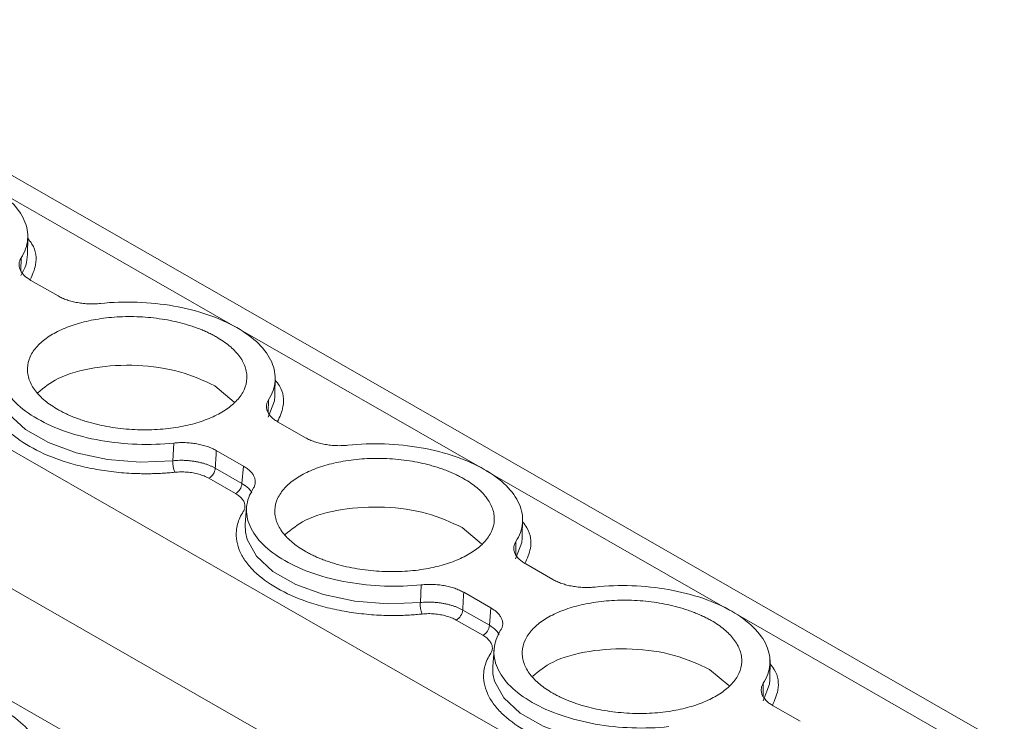
# Model space of a CAD drawing. Units: millimetres. Extents: x 1684 to 2613, y 1246 to 1576.
# Drawn here: x 2412 to 2446, y 1540 to 1565 of the extents above; entities that cross this region are included whole.
import ezdxf

# ---------------------------------------------------------------- set-up
doc = ezdxf.new("R2010")
doc.units = ezdxf.units.MM

# ---------------------------------------------------------------- blocks, each defined once
blk = doc.blocks.new('4')
at = {"color": 7, "linetype": 'Continuous', "lineweight": 15}
for p, q in [((1847.739, 1263.954), (1654.973, 1374.35)), ((1827.277, 1257.329), (1629.211, 1370.759)), ((1665.008, 1366.165), (1665.019, 1366.773)), ((1665.128, 1365.257), (1666.075, 1364.715)), ((1673.644, 1361.219), (1673.656, 1361.916)), ((1671.548, 1361.581), (1672.22, 1361.015)), ((1673.764, 1360.312), (1674.71, 1359.77)), ((1670.085, 1358.967), (1670.117, 1359.584)), ((1672.545, 1358.78), (1671.598, 1359.322)), ((1671.563, 1358.705), (1672.495, 1358.172)), ((1672.495, 1358.172), (1672.545, 1358.78)), ((1672.266, 1357.822), (1671.335, 1358.356)), ((1672.658, 1357.343), (1672.61, 1356.737)), ((1682.28, 1356.274), (1682.292, 1356.97)), ((1672.61, 1356.737), (1672.616, 1356.478)), ((1680.183, 1356.636), (1680.856, 1356.069)), ((1682.399, 1355.366), (1683.346, 1354.824)), ((1678.721, 1354.022), (1678.753, 1354.639)), ((1681.181, 1353.835), (1680.234, 1354.377)), ((1681.13, 1353.226), (1681.181, 1353.835)), ((1680.199, 1353.759), (1681.13, 1353.226)), ((1680.902, 1352.877), (1679.971, 1353.41)), ((1681.293, 1352.397), (1681.246, 1351.792)), ((1681.246, 1351.792), (1681.252, 1351.532)), ((1690.915, 1351.328), (1690.927, 1352.025)), ((1688.819, 1351.69), (1689.491, 1351.124)), ((1691.035, 1350.421), (1691.982, 1349.879))]:
    blk.add_line(p, q, dxfattribs=at)
at = {"color": 8, "linetype": 'Continuous', "lineweight": 15}
for p, q in [((1837.046, 1260.492), (1645.09, 1370.424)), ((1672.256, 1363.637), (1663.728, 1368.521)), ((1831.664, 1258.749), (1642.803, 1366.908)), ((1664.785, 1366.04), (1664.778, 1365.592)), ((1680.892, 1358.691), (1672.364, 1363.575)), ((1673.421, 1361.094), (1673.414, 1360.646)), ((1689.527, 1353.746), (1680.999, 1358.63)), ((1682.056, 1356.148), (1682.05, 1355.701)), ((1698.163, 1348.8), (1689.635, 1353.684)), ((1690.692, 1351.203), (1690.685, 1350.755))]:
    blk.add_line(p, q, dxfattribs=at)
at = {"color": 8, "linetype": 'Continuous', "lineweight": 15, "flags": 128}
for points in [[(1663.98, 1361.423), (1664.037, 1361.168), (1664.362, 1360.588), (1664.94, 1360.055), (1665.736, 1359.598), (1666.708, 1359.245), (1667.798, 1359.015), (1668.945, 1358.92), (1670.085, 1358.967)], [(1673.412, 1360.488), (1673.631, 1361.062), (1673.644, 1361.219)], [(1672.616, 1356.478), (1672.673, 1356.223), (1672.998, 1355.643), (1673.575, 1355.109), (1674.372, 1354.653), (1675.343, 1354.299), (1676.433, 1354.069), (1677.581, 1353.975), (1678.721, 1354.022)], [(1682.047, 1355.542), (1682.267, 1356.116), (1682.28, 1356.274)], [(1681.252, 1351.532), (1681.309, 1351.277), (1681.634, 1350.697), (1682.211, 1350.164), (1683.008, 1349.707), (1683.979, 1349.354), (1685.069, 1349.124), (1686.217, 1349.029), (1687.356, 1349.076)], [(1690.683, 1350.597), (1690.903, 1351.171), (1690.915, 1351.328)]]:
    blk.add_lwpolyline(points, dxfattribs=at)
at = {"color": 8, "linetype": 'Continuous', "lineweight": 15}
blk.add_arc((1663.638, 1366.197), 1.371, 326.1411, 358.642, dxfattribs=at)
at = {"color": 7, "linetype": 'Continuous', "lineweight": 15}
for centre, radius, start, end in [((1671.029, 1358.919), 0.945, 177.0402, 201.941), ((1671.125, 1358.742), 0.44, 298.5313, 355.1157), ((1672.056, 1358.209), 0.44, 298.5313, 355.1157), ((1679.664, 1353.973), 0.945, 177.0492, 201.9525), ((1679.76, 1353.797), 0.44, 298.5313, 355.1157), ((1680.692, 1353.263), 0.44, 298.5313, 355.1157)]:
    blk.add_arc(centre, radius, start, end, dxfattribs=at)
for points, knots in [([(1663.682, 1368.555), (1663.981, 1368.384), (1664.237, 1368.193), (1664.647, 1367.788), (1664.801, 1367.572), (1664.994, 1367.132), (1665.033, 1366.907), (1664.995, 1366.464), (1664.918, 1366.246), (1664.785, 1366.04)], [0, 0, 0, 0, 0.25, 0.25, 0.5, 0.5, 0.75, 0.75, 1, 1, 1, 1]), ([(1664.785, 1366.04), (1664.775, 1366.023), (1664.756, 1365.991), (1664.735, 1365.941), (1664.72, 1365.89), (1664.71, 1365.822), (1664.714, 1365.735), (1664.746, 1365.631), (1664.804, 1365.53), (1664.888, 1365.432), (1664.994, 1365.34), (1665.083, 1365.285), (1665.128, 1365.257)], [0, 0, 0, 0, 0.062626, 0.124927, 0.187184, 0.249679, 0.374503, 0.49966, 0.624546, 0.749778, 0.87463, 1, 1, 1, 1]), ([(1666.075, 1364.715), (1666.098, 1364.702), (1666.146, 1364.676), (1666.223, 1364.64), (1666.303, 1364.606), (1666.416, 1364.565), (1666.566, 1364.52), (1666.757, 1364.479), (1666.955, 1364.451), (1667.156, 1364.437), (1667.359, 1364.436), (1667.49, 1364.447), (1667.555, 1364.453)], [0, 0, 0, 0, 0.062626, 0.124927, 0.187184, 0.249679, 0.374503, 0.49966, 0.624546, 0.749778, 0.87463, 1, 1, 1, 1]), ([(1667.555, 1364.453), (1667.972, 1364.497), (1668.404, 1364.512), (1669.269, 1364.482), (1669.701, 1364.436), (1670.534, 1364.289), (1670.935, 1364.187), (1671.677, 1363.932), (1672.018, 1363.781), (1672.616, 1363.438), (1672.873, 1363.248), (1673.283, 1362.842), (1673.436, 1362.627), (1673.629, 1362.186), (1673.669, 1361.962), (1673.631, 1361.519), (1673.554, 1361.301), (1673.421, 1361.094)], [0, 0, 0, 0, 0.125, 0.125, 0.25, 0.25, 0.375, 0.375, 0.5, 0.5, 0.625, 0.625, 0.75, 0.75, 0.875, 0.875, 1, 1, 1, 1]), ([(1671.605, 1363.284), (1671.556, 1363.311), (1671.459, 1363.365), (1671.304, 1363.441), (1671.143, 1363.513), (1670.976, 1363.58), (1670.802, 1363.642), (1670.622, 1363.701), (1670.382, 1363.77), (1670.078, 1363.843), (1669.703, 1363.911), (1669.315, 1363.961), (1668.79, 1363.999), (1668.134, 1363.995), (1667.399, 1363.91), (1666.74, 1363.757), (1666.172, 1363.545), (1665.696, 1363.28), (1665.325, 1362.962), (1665.077, 1362.598), (1664.995, 1362.265), (1665.011, 1361.994), (1665.063, 1361.791), (1665.153, 1361.593), (1665.279, 1361.404), (1665.434, 1361.226), (1665.616, 1361.059), (1665.825, 1360.9), (1665.987, 1360.803), (1666.068, 1360.754)], [0, 0, 0, 0, 0.0172876, 0.0344483, 0.0515315, 0.0685876, 0.0856671, 0.1028203, 0.1200968, 0.1522518, 0.1844505, 0.2172897, 0.2501736, 0.3158087, 0.3800799, 0.4400252, 0.5000144, 0.5599597, 0.619949, 0.6842202, 0.7498553, 0.7826945, 0.8155784, 0.8477334, 0.8799322, 0.9100592, 0.939933, 0.9698234, 1, 1, 1, 1]), ([(1666.068, 1360.754), (1666.117, 1360.727), (1666.214, 1360.673), (1666.369, 1360.597), (1666.53, 1360.525), (1666.697, 1360.458), (1666.871, 1360.395), (1667.051, 1360.337), (1667.291, 1360.268), (1667.595, 1360.194), (1667.97, 1360.126), (1668.357, 1360.077), (1668.883, 1360.038), (1669.539, 1360.042), (1670.274, 1360.128), (1670.933, 1360.281), (1671.501, 1360.493), (1671.977, 1360.758), (1672.348, 1361.076), (1672.596, 1361.44), (1672.678, 1361.772), (1672.662, 1362.044), (1672.61, 1362.246), (1672.519, 1362.445), (1672.394, 1362.633), (1672.239, 1362.812), (1672.057, 1362.978), (1671.848, 1363.137), (1671.686, 1363.235), (1671.605, 1363.284)], [0, 0, 0, 0, 0.017288, 0.034448, 0.051532, 0.068588, 0.085667, 0.10282, 0.120097, 0.152252, 0.18445, 0.21729, 0.250174, 0.315809, 0.38008, 0.440025, 0.500014, 0.55996, 0.619949, 0.68422, 0.749855, 0.782695, 0.815578, 0.847733, 0.879932, 0.910059, 0.939933, 0.969823, 1, 1, 1, 1]), ([(1665.356, 1360.428), (1665.057, 1360.599), (1664.8, 1360.79), (1664.39, 1361.195), (1664.236, 1361.411), (1664.043, 1361.851), (1664.004, 1362.076), (1664.042, 1362.519), (1664.119, 1362.737), (1664.252, 1362.943)], [0, 0, 0, 0, 0.25, 0.25, 0.5, 0.5, 0.75, 0.75, 1, 1, 1, 1]), ([(1670.152, 1358.566), (1670.079, 1358.559), (1669.933, 1358.544), (1669.712, 1358.529), (1669.489, 1358.519), (1669.265, 1358.513), (1669.04, 1358.513), (1668.656, 1358.522), (1668.111, 1358.559), (1667.421, 1358.656), (1666.757, 1358.799), (1665.938, 1359.045), (1665.041, 1359.446), (1664.364, 1359.947), (1663.978, 1360.391), (1663.774, 1360.745), (1663.663, 1361.106), (1663.65, 1361.426), (1663.7, 1361.698), (1663.778, 1361.925), (1663.863, 1362.07), (1663.906, 1362.143)], [0, 0, 0, 0, 0.0205448, 0.0410078, 0.0614286, 0.0818469, 0.1023025, 0.122835, 0.186484, 0.250181, 0.31383, 0.377527, 0.5000146, 0.6225021, 0.6861511, 0.7498481, 0.8134971, 0.8771941, 0.9181506, 0.9589798, 1, 1, 1, 1]), ([(1665.372, 1361.34), (1665.585, 1361.517), (1666.058, 1361.909), (1667.327, 1362.255), (1668.833, 1362.34), (1670.373, 1362.125), (1671.156, 1361.762), (1671.548, 1361.581)], [0, 0, 0, 0, 0.16987, 0.377402, 0.584943, 0.792471, 1, 1, 1, 1]), ([(1673.421, 1361.094), (1673.411, 1361.078), (1673.391, 1361.045), (1673.371, 1360.995), (1673.356, 1360.945), (1673.346, 1360.876), (1673.349, 1360.79), (1673.381, 1360.686), (1673.439, 1360.584), (1673.523, 1360.487), (1673.63, 1360.394), (1673.719, 1360.339), (1673.764, 1360.312)], [0, 0, 0, 0, 0.062626, 0.124927, 0.187184, 0.249679, 0.374503, 0.49966, 0.624546, 0.749778, 0.87463, 1, 1, 1, 1]), ([(1670.117, 1359.584), (1669.701, 1359.54), (1669.269, 1359.525), (1668.404, 1359.556), (1667.972, 1359.601), (1667.139, 1359.749), (1666.738, 1359.851), (1665.995, 1360.105), (1665.654, 1360.257), (1665.356, 1360.428)], [0, 0, 0, 0, 0.25, 0.25, 0.5, 0.5, 0.75, 0.75, 1, 1, 1, 1]), ([(1674.71, 1359.77), (1674.734, 1359.757), (1674.781, 1359.73), (1674.858, 1359.694), (1674.939, 1359.661), (1675.052, 1359.619), (1675.202, 1359.574), (1675.392, 1359.534), (1675.59, 1359.505), (1675.792, 1359.492), (1675.994, 1359.491), (1676.125, 1359.502), (1676.191, 1359.507)], [0, 0, 0, 0, 0.062626, 0.124927, 0.187184, 0.249679, 0.374503, 0.49966, 0.624546, 0.749778, 0.87463, 1, 1, 1, 1]), ([(1671.598, 1359.322), (1671.574, 1359.335), (1671.527, 1359.361), (1671.45, 1359.398), (1671.37, 1359.431), (1671.257, 1359.473), (1671.107, 1359.517), (1670.916, 1359.558), (1670.718, 1359.586), (1670.517, 1359.6), (1670.314, 1359.601), (1670.183, 1359.59), (1670.117, 1359.584)], [0, 0, 0, 0, 0.062626, 0.124927, 0.187184, 0.249679, 0.374503, 0.49966, 0.624546, 0.749778, 0.87463, 1, 1, 1, 1]), ([(1671.598, 1359.322), (1671.592, 1359.207), (1671.58, 1359.001), (1671.568, 1358.795), (1671.563, 1358.705)], [0, 0, 0, 0, 0.55999, 1, 1, 1, 1]), ([(1676.191, 1359.507), (1676.608, 1359.552), (1677.04, 1359.567), (1677.904, 1359.536), (1678.336, 1359.491), (1679.17, 1359.343), (1679.571, 1359.241), (1680.313, 1358.987), (1680.654, 1358.835), (1681.252, 1358.493), (1681.508, 1358.302), (1681.918, 1357.896), (1682.072, 1357.681), (1682.265, 1357.241), (1682.305, 1357.016), (1682.267, 1356.573), (1682.189, 1356.355), (1682.056, 1356.148)], [0, 0, 0, 0, 0.125, 0.125, 0.25, 0.25, 0.375, 0.375, 0.5, 0.5, 0.625, 0.625, 0.75, 0.75, 0.875, 0.875, 1, 1, 1, 1]), ([(1671.563, 1358.705), (1671.535, 1358.72), (1671.478, 1358.751), (1671.384, 1358.794), (1671.283, 1358.833), (1671.175, 1358.869), (1671.061, 1358.9), (1670.942, 1358.927), (1670.819, 1358.949), (1670.695, 1358.965), (1670.57, 1358.976), (1670.445, 1358.982), (1670.322, 1358.982), (1670.202, 1358.978), (1670.124, 1358.971), (1670.085, 1358.968)], [0, 0, 0, 0, 0.07405, 0.149494, 0.226118, 0.303686, 0.381942, 0.460616, 0.53943, 0.618101, 0.696353, 0.773914, 0.850529, 0.925962, 1, 1, 1, 1]), ([(1680.24, 1358.338), (1680.192, 1358.365), (1680.094, 1358.419), (1679.94, 1358.495), (1679.779, 1358.567), (1679.612, 1358.634), (1679.438, 1358.697), (1679.258, 1358.755), (1679.018, 1358.824), (1678.713, 1358.898), (1678.338, 1358.966), (1677.951, 1359.015), (1677.425, 1359.054), (1676.77, 1359.049), (1676.035, 1358.964), (1675.375, 1358.811), (1674.807, 1358.599), (1674.332, 1358.334), (1673.961, 1358.016), (1673.712, 1357.652), (1673.631, 1357.32), (1673.646, 1357.048), (1673.698, 1356.846), (1673.789, 1356.647), (1673.914, 1356.459), (1674.069, 1356.28), (1674.251, 1356.114), (1674.461, 1355.955), (1674.623, 1355.857), (1674.704, 1355.808)], [0, 0, 0, 0, 0.017288, 0.034448, 0.051532, 0.068588, 0.085667, 0.10282, 0.120097, 0.152252, 0.18445, 0.21729, 0.250174, 0.315809, 0.38008, 0.440025, 0.500014, 0.55996, 0.619949, 0.68422, 0.749855, 0.782695, 0.815578, 0.847733, 0.879932, 0.910059, 0.939933, 0.969823, 1, 1, 1, 1]), ([(1671.335, 1358.356), (1671.309, 1358.37), (1671.258, 1358.398), (1671.174, 1358.435), (1671.085, 1358.468), (1670.991, 1358.498), (1670.893, 1358.523), (1670.756, 1358.55), (1670.579, 1358.573), (1670.363, 1358.582), (1670.223, 1358.571), (1670.152, 1358.566)], [0, 0, 0, 0, 0.084499, 0.16762, 0.250032, 0.332419, 0.415465, 0.499841, 0.667184, 0.832068, 1, 1, 1, 1]), ([(1672.888, 1357.998), (1672.898, 1358.014), (1672.917, 1358.047), (1672.938, 1358.096), (1672.952, 1358.147), (1672.963, 1358.216), (1672.959, 1358.302), (1672.927, 1358.406), (1672.869, 1358.508), (1672.785, 1358.605), (1672.679, 1358.698), (1672.59, 1358.753), (1672.545, 1358.78)], [0, 0, 0, 0, 0.062626, 0.124927, 0.187184, 0.249679, 0.374503, 0.49966, 0.624546, 0.749778, 0.87463, 1, 1, 1, 1]), ([(1674.704, 1355.808), (1674.753, 1355.781), (1674.85, 1355.727), (1675.004, 1355.651), (1675.165, 1355.579), (1675.333, 1355.512), (1675.506, 1355.45), (1675.687, 1355.391), (1675.926, 1355.322), (1676.231, 1355.249), (1676.606, 1355.18), (1676.993, 1355.131), (1677.519, 1355.093), (1678.174, 1355.097), (1678.909, 1355.182), (1679.569, 1355.335), (1680.137, 1355.547), (1680.613, 1355.812), (1680.983, 1356.13), (1681.232, 1356.494), (1681.313, 1356.827), (1681.298, 1357.098), (1681.246, 1357.301), (1681.155, 1357.499), (1681.03, 1357.688), (1680.875, 1357.866), (1680.693, 1358.033), (1680.483, 1358.192), (1680.322, 1358.289), (1680.24, 1358.338)], [0, 0, 0, 0, 0.017288, 0.034448, 0.051532, 0.068588, 0.085667, 0.10282, 0.120097, 0.152252, 0.18445, 0.21729, 0.250174, 0.315809, 0.38008, 0.440025, 0.500014, 0.55996, 0.619949, 0.68422, 0.749855, 0.782695, 0.815578, 0.847733, 0.879932, 0.910059, 0.939933, 0.969823, 1, 1, 1, 1]), ([(1673.991, 1355.482), (1673.692, 1355.654), (1673.436, 1355.844), (1673.026, 1356.25), (1672.872, 1356.465), (1672.679, 1356.905), (1672.64, 1357.13), (1672.677, 1357.573), (1672.755, 1357.791), (1672.888, 1357.998)], [0, 0, 0, 0, 0.25, 0.25, 0.5, 0.5, 0.75, 0.75, 1, 1, 1, 1]), ([(1672.541, 1357.198), (1672.552, 1357.215), (1672.572, 1357.25), (1672.591, 1357.304), (1672.6, 1357.358), (1672.6, 1357.413), (1672.59, 1357.468), (1672.564, 1357.542), (1672.508, 1357.632), (1672.407, 1357.734), (1672.314, 1357.793), (1672.266, 1357.822)], [0, 0, 0, 0, 0.0845029, 0.1676277, 0.2500415, 0.3324291, 0.4154756, 0.4998503, 0.6671901, 0.8320706, 1, 1, 1, 1]), ([(1674.008, 1356.395), (1674.221, 1356.571), (1674.693, 1356.964), (1675.963, 1357.309), (1677.469, 1357.394), (1679.008, 1357.179), (1679.792, 1356.817), (1680.183, 1356.636)], [0, 0, 0, 0, 0.169869, 0.377399, 0.58493, 0.792457, 1, 1, 1, 1]), ([(1678.788, 1353.62), (1678.715, 1353.613), (1678.569, 1353.599), (1678.348, 1353.583), (1678.125, 1353.573), (1677.901, 1353.568), (1677.676, 1353.568), (1677.291, 1353.576), (1676.747, 1353.613), (1676.057, 1353.71), (1675.392, 1353.854), (1674.574, 1354.1), (1673.677, 1354.5), (1672.999, 1355.001), (1672.614, 1355.445), (1672.41, 1355.799), (1672.299, 1356.161), (1672.286, 1356.48), (1672.335, 1356.753), (1672.414, 1356.979), (1672.499, 1357.125), (1672.541, 1357.198)], [0, 0, 0, 0, 0.020545, 0.041008, 0.061429, 0.081847, 0.102303, 0.122835, 0.186484, 0.250181, 0.31383, 0.377527, 0.500015, 0.622502, 0.686151, 0.749848, 0.813497, 0.877194, 0.918151, 0.95898, 1, 1, 1, 1]), ([(1682.056, 1356.148), (1682.047, 1356.132), (1682.027, 1356.1), (1682.006, 1356.05), (1681.992, 1355.999), (1681.981, 1355.931), (1681.985, 1355.844), (1682.017, 1355.74), (1682.075, 1355.639), (1682.159, 1355.541), (1682.265, 1355.449), (1682.355, 1355.394), (1682.399, 1355.366)], [0, 0, 0, 0, 0.0626256, 0.1249267, 0.1871841, 0.2496792, 0.3745028, 0.4996597, 0.6245464, 0.7497775, 0.8746296, 1, 1, 1, 1]), ([(1678.753, 1354.639), (1678.336, 1354.595), (1677.904, 1354.58), (1677.04, 1354.61), (1676.608, 1354.656), (1675.774, 1354.803), (1675.373, 1354.905), (1674.631, 1355.159), (1674.29, 1355.311), (1673.991, 1355.482)], [0, 0, 0, 0, 0.25, 0.25, 0.5, 0.5, 0.75, 0.75, 1, 1, 1, 1]), ([(1683.346, 1354.824), (1683.37, 1354.811), (1683.417, 1354.785), (1683.494, 1354.749), (1683.574, 1354.715), (1683.687, 1354.674), (1683.837, 1354.629), (1684.028, 1354.588), (1684.226, 1354.56), (1684.428, 1354.546), (1684.63, 1354.545), (1684.761, 1354.556), (1684.827, 1354.562)], [0, 0, 0, 0, 0.062626, 0.124927, 0.187184, 0.249679, 0.374503, 0.49966, 0.624546, 0.749778, 0.87463, 1, 1, 1, 1]), ([(1680.234, 1354.377), (1680.21, 1354.39), (1680.163, 1354.416), (1680.086, 1354.452), (1680.005, 1354.486), (1679.892, 1354.527), (1679.742, 1354.572), (1679.552, 1354.613), (1679.354, 1354.641), (1679.152, 1354.655), (1678.95, 1354.656), (1678.819, 1354.645), (1678.753, 1354.639)], [0, 0, 0, 0, 0.062626, 0.124927, 0.187184, 0.249679, 0.374503, 0.49966, 0.624546, 0.749778, 0.87463, 1, 1, 1, 1]), ([(1684.827, 1354.562), (1685.243, 1354.606), (1685.675, 1354.621), (1686.54, 1354.591), (1686.972, 1354.545), (1687.805, 1354.398), (1688.206, 1354.295), (1688.949, 1354.041), (1689.29, 1353.89), (1689.887, 1353.547), (1690.144, 1353.357), (1690.554, 1352.951), (1690.708, 1352.736), (1690.901, 1352.295), (1690.94, 1352.071), (1690.902, 1351.628), (1690.825, 1351.41), (1690.692, 1351.203)], [0, 0, 0, 0, 0.125, 0.125, 0.25, 0.25, 0.375, 0.375, 0.5, 0.5, 0.625, 0.625, 0.75, 0.75, 0.875, 0.875, 1, 1, 1, 1]), ([(1680.234, 1354.377), (1680.227, 1354.261), (1680.216, 1354.056), (1680.204, 1353.85), (1680.199, 1353.759)], [0, 0, 0, 0, 0.559992, 1, 1, 1, 1]), ([(1688.876, 1353.393), (1688.827, 1353.42), (1688.73, 1353.474), (1688.575, 1353.55), (1688.415, 1353.621), (1688.247, 1353.689), (1688.073, 1353.751), (1687.893, 1353.81), (1687.654, 1353.879), (1687.349, 1353.952), (1686.974, 1354.02), (1686.587, 1354.07), (1686.061, 1354.108), (1685.405, 1354.104), (1684.67, 1354.019), (1684.011, 1353.866), (1683.443, 1353.654), (1682.967, 1353.389), (1682.596, 1353.071), (1682.348, 1352.707), (1682.266, 1352.374), (1682.282, 1352.102), (1682.334, 1351.9), (1682.425, 1351.702), (1682.55, 1351.513), (1682.705, 1351.335), (1682.887, 1351.168), (1683.096, 1351.009), (1683.258, 1350.912), (1683.34, 1350.863)], [0, 0, 0, 0, 0.017288, 0.034448, 0.051532, 0.068588, 0.085667, 0.10282, 0.120097, 0.152252, 0.18445, 0.21729, 0.250174, 0.315809, 0.38008, 0.440025, 0.500014, 0.55996, 0.619949, 0.68422, 0.749855, 0.782695, 0.815578, 0.847733, 0.879932, 0.910059, 0.939933, 0.969823, 1, 1, 1, 1]), ([(1680.199, 1353.759), (1680.171, 1353.775), (1680.114, 1353.806), (1680.02, 1353.848), (1679.918, 1353.888), (1679.81, 1353.923), (1679.696, 1353.955), (1679.577, 1353.981), (1679.455, 1354.003), (1679.331, 1354.02), (1679.205, 1354.031), (1679.081, 1354.036), (1678.957, 1354.037), (1678.837, 1354.032), (1678.759, 1354.025), (1678.721, 1354.022)], [0, 0, 0, 0, 0.07405, 0.149494, 0.226118, 0.303686, 0.381942, 0.460616, 0.53943, 0.618101, 0.696353, 0.773914, 0.850529, 0.925962, 1, 1, 1, 1]), ([(1681.524, 1353.052), (1681.533, 1353.069), (1681.553, 1353.101), (1681.574, 1353.151), (1681.588, 1353.202), (1681.599, 1353.27), (1681.595, 1353.357), (1681.563, 1353.46), (1681.505, 1353.562), (1681.421, 1353.66), (1681.314, 1353.752), (1681.225, 1353.807), (1681.18, 1353.835)], [0, 0, 0, 0, 0.062626, 0.124927, 0.187184, 0.249679, 0.374503, 0.49966, 0.624546, 0.749778, 0.87463, 1, 1, 1, 1]), ([(1679.971, 1353.41), (1679.945, 1353.424), (1679.894, 1353.452), (1679.81, 1353.489), (1679.721, 1353.523), (1679.627, 1353.552), (1679.528, 1353.577), (1679.391, 1353.605), (1679.215, 1353.628), (1678.998, 1353.637), (1678.859, 1353.626), (1678.788, 1353.62)], [0, 0, 0, 0, 0.084499, 0.16762, 0.250032, 0.332419, 0.415465, 0.499841, 0.667184, 0.832068, 1, 1, 1, 1]), ([(1683.34, 1350.863), (1683.388, 1350.835), (1683.485, 1350.782), (1683.64, 1350.706), (1683.801, 1350.634), (1683.968, 1350.567), (1684.142, 1350.504), (1684.322, 1350.446), (1684.562, 1350.377), (1684.866, 1350.303), (1685.242, 1350.235), (1685.629, 1350.186), (1686.155, 1350.147), (1686.81, 1350.151), (1687.545, 1350.237), (1688.204, 1350.389), (1688.772, 1350.602), (1689.248, 1350.866), (1689.619, 1351.184), (1689.867, 1351.549), (1689.949, 1351.881), (1689.934, 1352.153), (1689.881, 1352.355), (1689.791, 1352.554), (1689.665, 1352.742), (1689.51, 1352.921), (1689.328, 1353.087), (1689.119, 1353.246), (1688.957, 1353.344), (1688.876, 1353.393)], [0, 0, 0, 0, 0.017288, 0.034448, 0.051532, 0.068588, 0.085667, 0.10282, 0.120097, 0.152252, 0.18445, 0.21729, 0.250174, 0.315809, 0.38008, 0.440025, 0.500014, 0.55996, 0.619949, 0.68422, 0.749855, 0.782695, 0.815578, 0.847733, 0.879932, 0.910059, 0.939933, 0.969823, 1, 1, 1, 1]), ([(1681.177, 1352.252), (1681.187, 1352.27), (1681.208, 1352.304), (1681.226, 1352.358), (1681.236, 1352.412), (1681.235, 1352.467), (1681.225, 1352.523), (1681.199, 1352.596), (1681.144, 1352.686), (1681.043, 1352.788), (1680.949, 1352.847), (1680.902, 1352.877)], [0, 0, 0, 0, 0.084503, 0.167628, 0.250042, 0.332429, 0.415476, 0.49985, 0.66719, 0.832071, 1, 1, 1, 1]), ([(1682.627, 1350.537), (1682.328, 1350.708), (1682.071, 1350.898), (1681.661, 1351.304), (1681.508, 1351.52), (1681.315, 1351.96), (1681.275, 1352.185), (1681.313, 1352.628), (1681.39, 1352.846), (1681.524, 1353.052)], [0, 0, 0, 0, 0.25, 0.25, 0.5, 0.5, 0.75, 0.75, 1, 1, 1, 1]), ([(1682.643, 1351.449), (1682.856, 1351.626), (1683.329, 1352.018), (1684.599, 1352.364), (1686.105, 1352.449), (1687.644, 1352.233), (1688.427, 1351.871), (1688.819, 1351.69)], [0, 0, 0, 0, 0.169869, 0.377403, 0.584938, 0.792469, 1, 1, 1, 1]), ([(1687.424, 1348.675), (1687.351, 1348.667), (1687.205, 1348.653), (1686.983, 1348.638), (1686.761, 1348.627), (1686.537, 1348.622), (1686.311, 1348.622), (1685.927, 1348.631), (1685.382, 1348.668), (1684.693, 1348.765), (1684.028, 1348.908), (1683.209, 1349.154), (1682.312, 1349.555), (1681.635, 1350.056), (1681.249, 1350.499), (1681.046, 1350.853), (1680.934, 1351.215), (1680.922, 1351.535), (1680.971, 1351.807), (1681.049, 1352.034), (1681.134, 1352.179), (1681.177, 1352.252)], [0, 0, 0, 0, 0.020545, 0.041008, 0.061429, 0.081847, 0.102303, 0.122835, 0.186484, 0.250181, 0.31383, 0.377527, 0.500015, 0.622502, 0.686151, 0.749848, 0.813497, 0.877194, 0.918151, 0.95898, 1, 1, 1, 1]), ([(1659.339, 1351.355), (1659.754, 1351.37), (1660.184, 1351.358), (1661.044, 1351.281), (1661.474, 1351.215), (1662.305, 1351.033), (1662.705, 1350.918), (1663.446, 1350.646), (1663.786, 1350.49), (1664.384, 1350.148), (1664.641, 1349.962), (1665.053, 1349.573), (1665.207, 1349.371), (1665.403, 1348.965), (1665.444, 1348.76), (1665.41, 1348.365), (1665.335, 1348.174), (1665.205, 1347.996)], [0, 0, 0, 0, 0.125, 0.125, 0.25, 0.25, 0.375, 0.375, 0.5, 0.5, 0.625, 0.625, 0.75, 0.75, 0.875, 0.875, 1, 1, 1, 1]), ([(1690.692, 1351.203), (1690.682, 1351.187), (1690.663, 1351.154), (1690.642, 1351.104), (1690.627, 1351.054), (1690.617, 1350.985), (1690.621, 1350.899), (1690.652, 1350.795), (1690.71, 1350.693), (1690.794, 1350.596), (1690.901, 1350.503), (1690.99, 1350.448), (1691.035, 1350.421)], [0, 0, 0, 0, 0.062626, 0.124927, 0.187184, 0.249679, 0.374503, 0.49966, 0.624546, 0.749778, 0.87463, 1, 1, 1, 1]), ([(1687.389, 1349.693), (1686.972, 1349.649), (1686.54, 1349.634), (1685.676, 1349.665), (1685.243, 1349.71), (1684.41, 1349.858), (1684.009, 1349.96), (1683.267, 1350.214), (1682.926, 1350.366), (1682.627, 1350.537)], [0, 0, 0, 0, 0.25, 0.25, 0.5, 0.5, 0.75, 0.75, 1, 1, 1, 1])]:
    blk.add_open_spline(points, degree=3, knots=knots, dxfattribs=at)
at = {"color": 8, "linetype": 'Continuous', "lineweight": 15}
for points, knots in [([(1665.018, 1366.728), (1665.071, 1366.66), (1665.3, 1366.363), (1665.358, 1365.853), (1665.179, 1365.449), (1665.103, 1365.276)], [0, 0, 0, 0, 0.144801, 0.63364, 1, 1, 1, 1]), ([(1673.654, 1361.782), (1673.706, 1361.714), (1673.936, 1361.418), (1673.993, 1360.907), (1673.815, 1360.503), (1673.739, 1360.33)], [0, 0, 0, 0, 0.144764, 0.633637, 1, 1, 1, 1]), ([(1672.495, 1358.172), (1672.582, 1358.115), (1672.735, 1358.017), (1672.805, 1357.899), (1672.835, 1357.849)], [0, 0, 0, 0, 0.576138, 1, 1, 1, 1]), ([(1682.289, 1356.836), (1682.342, 1356.769), (1682.571, 1356.472), (1682.629, 1355.961), (1682.451, 1355.558), (1682.374, 1355.385)], [0, 0, 0, 0, 0.144769, 0.633626, 1, 1, 1, 1]), ([(1681.13, 1353.226), (1681.218, 1353.169), (1681.371, 1353.071), (1681.441, 1352.954), (1681.471, 1352.904)], [0, 0, 0, 0, 0.576138, 1, 1, 1, 1]), ([(1690.925, 1351.891), (1690.977, 1351.823), (1691.207, 1351.527), (1691.265, 1351.016), (1691.086, 1350.612), (1691.01, 1350.439)], [0, 0, 0, 0, 0.144801, 0.63364, 1, 1, 1, 1])]:
    blk.add_open_spline(points, degree=3, knots=knots, dxfattribs=at)

msp = doc.modelspace()

# ---------------------------------------------------------------- block references
msp.add_blockref('4', (747.339, 190.392))

doc.saveas('drawing.dxf')
